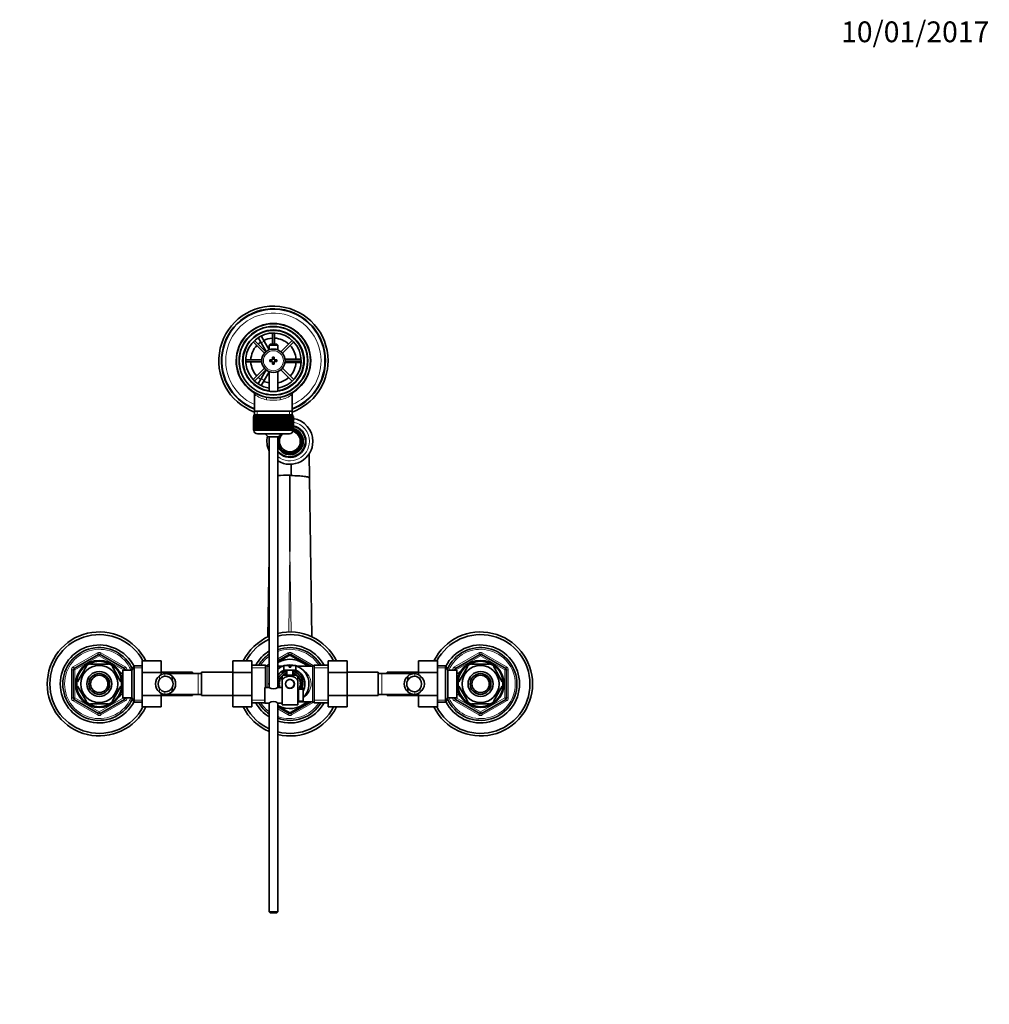
# Model space of a CAD drawing. Units: millimetres. Extents: x 0 to 1588, y 0 to 2028.
# Drawn here: x 758 to 1317, y 1460 to 2028 of the extents above; entities that cross this region are included whole.
import ezdxf
from ezdxf import colors
from ezdxf.entities.mleader import LeaderData, LeaderLine
from ezdxf.math import Vec2, Vec3

# ---------------------------------------------------------------- set-up
doc = ezdxf.new("R2010")
doc.units = ezdxf.units.MM
doc.layers.add('DV4_Défaut', color=7, linetype='Continuous')
doc.layers.add('Défaut', color=7, linetype='Continuous')

# ---------------------------------------------------------------- blocks, each defined once
blk = doc.blocks.new('_DOT')
at = {"color": 0}
blk.add_line((0, 0), (-1, 0), dxfattribs=at)
at = {"color": 0, "const_width": 0.333}
blk.add_lwpolyline([(-0.1665, 0, 1), (0.1665, 0, 1)], format="xyb", close=True, dxfattribs=at)
blk = doc.blocks.new('SE3')
at = {"layer": 'DV4_Défaut', "color": 7, "linetype": 'Continuous', "lineweight": 35}
for p, q in [((894.67, 1845.78), (896.4, 1846.78)), ((896.4, 1846.78), (896.42, 1846.76)), ((903.69, 1847.12), (903.69, 1840.63)), ((904.89, 1840.63), (904.89, 1847.12)), ((892.56, 1842.01), (899.11, 1835.46)), ((899.96, 1836.31), (893.41, 1842.86)), ((894.69, 1845.76), (894.67, 1845.78)), ((897.17, 1841.45), (895.44, 1844.46)), ((897.17, 1845.46), (898.9, 1842.45)), ((897.17, 1841.45), (900.08, 1836.41)), ((901.79, 1837.46), (898.9, 1842.45)), ((915.17, 1842.86), (908.62, 1836.31)), ((909.47, 1835.46), (916.02, 1842.01)), ((902.39, 1840.63), (901.79, 1840.03)), ((901.79, 1840.03), (906.79, 1840.03)), ((901.79, 1840.03), (901.79, 1837.4)), ((906.19, 1840.63), (902.39, 1840.63)), ((906.79, 1840.03), (906.19, 1840.63)), ((906.79, 1837.4), (906.79, 1840.03)), ((897.56, 1831.73), (888.3, 1831.73)), ((888.3, 1830.53), (897.56, 1830.53)), ((902.29, 1831.63), (902.29, 1830.63)), ((903.79, 1831.63), (902.29, 1831.63)), ((902.29, 1830.63), (903.79, 1830.63)), ((903.79, 1833.13), (903.79, 1831.63)), ((904.79, 1833.13), (903.79, 1833.13)), ((903.79, 1830.63), (903.79, 1829.13)), ((904.79, 1831.63), (904.79, 1833.13)), ((906.29, 1831.63), (904.79, 1831.63)), ((904.79, 1830.63), (906.29, 1830.63)), ((904.79, 1829.13), (904.79, 1830.63)), ((906.29, 1830.63), (906.29, 1831.63)), ((916.79, 1832.13), (910.96, 1832.13)), ((910.96, 1830.13), (916.79, 1830.13)), ((920.28, 1831.73), (911.01, 1831.73)), ((911.01, 1830.53), (920.28, 1830.53)), ((916.79, 1832.13), (920.26, 1832.13)), ((920.26, 1830.13), (916.79, 1830.13)), ((921.76, 1832.13), (921.79, 1832.13)), ((921.79, 1830.13), (921.76, 1830.13)), ((921.79, 1832.13), (921.79, 1830.13)), ((899.11, 1826.8), (892.56, 1820.25)), ((893.41, 1819.4), (899.96, 1825.95)), ((900.08, 1825.85), (897.17, 1820.8)), ((898.9, 1819.8), (901.79, 1824.8)), ((901.79, 1824.86), (901.79, 1813.56)), ((903.79, 1829.13), (904.79, 1829.13)), ((906.79, 1813.56), (906.79, 1824.86)), ((908.62, 1825.95), (915.17, 1819.4)), ((916.02, 1820.25), (909.47, 1826.8)), ((895.44, 1817.8), (897.17, 1820.8)), ((898.9, 1819.8), (897.17, 1816.8)), ((894.67, 1816.47), (894.69, 1816.5)), ((896.4, 1815.47), (894.67, 1816.47)), ((896.42, 1815.5), (896.4, 1815.47)), ((893.44, 1811.7), (893.44, 1802.13)), ((915.14, 1802.13), (915.14, 1811.72)), ((893.44, 1802.13), (893.44, 1799.93)), ((915.14, 1802.13), (893.44, 1802.13)), ((915.14, 1799.93), (915.14, 1802.13)), ((892.79, 1798.93), (892.79, 1798.93)), ((892.79, 1791.13), (892.79, 1798.93)), ((892.79, 1798.93), (892.81, 1798.93)), ((892.79, 1798.93), (892.79, 1791.13)), ((892.81, 1798.93), (892.81, 1791.13)), ((892.86, 1798.93), (892.81, 1798.93)), ((892.86, 1791.13), (892.86, 1798.93)), ((892.86, 1798.93), (892.92, 1798.93)), ((892.92, 1798.93), (892.92, 1791.13)), ((893.03, 1798.93), (892.92, 1798.93)), ((893.03, 1791.13), (893.03, 1798.93)), ((893.03, 1798.93), (893.13, 1798.93)), ((893.04, 1799.93), (915.54, 1799.93)), ((893.04, 1799.93), (893.04, 1798.93)), ((893.13, 1798.93), (893.13, 1791.13)), ((893.28, 1798.93), (893.13, 1798.93)), ((893.28, 1791.13), (893.28, 1798.93)), ((893.28, 1798.93), (893.42, 1798.93)), ((893.42, 1798.93), (893.42, 1791.13)), ((893.62, 1798.93), (893.42, 1798.93)), ((893.62, 1791.13), (893.62, 1798.93)), ((893.62, 1798.93), (893.81, 1798.93)), ((893.81, 1798.93), (893.81, 1791.13)), ((894.05, 1798.93), (893.81, 1798.93)), ((894.05, 1791.13), (894.05, 1798.93)), ((894.05, 1798.93), (894.27, 1798.93)), ((894.27, 1798.93), (894.27, 1791.13)), ((894.56, 1798.93), (894.27, 1798.93)), ((894.56, 1791.13), (894.56, 1798.93)), ((894.56, 1798.93), (894.82, 1798.93)), ((894.82, 1798.93), (894.82, 1791.13)), ((895.15, 1798.93), (894.82, 1798.93)), ((895.15, 1791.13), (895.15, 1798.93)), ((895.15, 1798.93), (895.44, 1798.93)), ((895.44, 1798.93), (895.44, 1791.13)), ((895.82, 1798.93), (895.44, 1798.93)), ((895.82, 1791.13), (895.82, 1798.93)), ((895.82, 1798.93), (896.14, 1798.93)), ((896.14, 1798.93), (896.14, 1791.13)), ((896.55, 1798.93), (896.14, 1798.93)), ((896.55, 1791.13), (896.55, 1798.93)), ((896.55, 1798.93), (896.89, 1798.93)), ((896.89, 1791.13), (896.89, 1798.93)), ((896.89, 1798.93), (896.9, 1798.93)), ((896.9, 1798.93), (896.9, 1791.13)), ((897.34, 1798.93), (896.9, 1798.93)), ((897.34, 1791.13), (897.34, 1798.93)), ((897.34, 1798.93), (897.67, 1798.93)), ((897.67, 1791.13), (897.67, 1798.93)), ((897.67, 1798.93), (897.72, 1798.93)), ((897.72, 1798.93), (897.72, 1791.13)), ((898.19, 1798.93), (897.72, 1798.93)), ((898.19, 1791.13), (898.19, 1798.93)), ((898.19, 1798.93), (898.52, 1798.93)), ((898.52, 1791.13), (898.52, 1798.93)), ((898.52, 1798.93), (898.59, 1798.93)), ((898.59, 1798.93), (898.59, 1791.13)), ((899.09, 1798.93), (898.59, 1798.93)), ((899.09, 1791.13), (899.09, 1798.93)), ((899.09, 1798.93), (899.41, 1798.93)), ((899.41, 1791.13), (899.41, 1798.93)), ((899.41, 1798.93), (899.51, 1798.93)), ((899.51, 1798.93), (899.51, 1791.13)), ((900.03, 1798.93), (899.51, 1798.93)), ((900.03, 1791.13), (900.03, 1798.93)), ((900.03, 1798.93), (900.33, 1798.93)), ((900.33, 1791.13), (900.33, 1798.93)), ((900.33, 1798.93), (900.46, 1798.93)), ((900.46, 1798.93), (900.46, 1791.13)), ((901.01, 1798.93), (900.46, 1798.93)), ((901.01, 1791.13), (901.01, 1798.93)), ((901.01, 1798.93), (901.29, 1798.93)), ((901.29, 1791.13), (901.29, 1798.93)), ((901.29, 1798.93), (901.45, 1798.93)), ((901.45, 1798.93), (901.45, 1791.13)), ((902.01, 1798.93), (901.45, 1798.93)), ((902.01, 1791.13), (902.01, 1798.93)), ((902.01, 1798.93), (902.28, 1798.93)), ((902.28, 1791.13), (902.28, 1798.93)), ((902.28, 1798.93), (902.46, 1798.93)), ((902.46, 1798.93), (902.46, 1791.13)), ((903.03, 1798.93), (902.46, 1798.93)), ((903.03, 1791.13), (903.03, 1798.93)), ((903.03, 1798.93), (903.28, 1798.93)), ((903.28, 1791.13), (903.28, 1798.93)), ((903.28, 1798.93), (903.49, 1798.93)), ((903.49, 1798.93), (903.49, 1791.13)), ((904.06, 1798.93), (903.49, 1798.93)), ((904.06, 1791.13), (904.06, 1798.93)), ((904.06, 1798.93), (904.29, 1798.93)), ((904.29, 1791.13), (904.29, 1798.93)), ((904.29, 1798.93), (904.52, 1798.93)), ((904.52, 1798.93), (904.52, 1791.13)), ((905.09, 1798.93), (904.52, 1798.93)), ((905.09, 1791.13), (905.09, 1798.93)), ((905.09, 1798.93), (905.3, 1798.93)), ((905.3, 1791.13), (905.3, 1798.93)), ((905.3, 1798.93), (905.55, 1798.93)), ((905.55, 1798.93), (905.55, 1791.13)), ((906.11, 1798.93), (905.55, 1798.93)), ((906.11, 1791.13), (906.11, 1798.93)), ((906.11, 1798.93), (906.3, 1798.93)), ((906.3, 1791.13), (906.3, 1798.93)), ((906.3, 1798.93), (906.57, 1798.93)), ((906.57, 1798.93), (906.57, 1791.13)), ((907.12, 1798.93), (906.57, 1798.93)), ((907.12, 1791.13), (907.12, 1798.93)), ((907.12, 1798.93), (907.28, 1798.93)), ((907.28, 1791.13), (907.28, 1798.93)), ((907.28, 1798.93), (907.57, 1798.93)), ((907.57, 1798.93), (907.57, 1791.13)), ((908.11, 1798.93), (907.57, 1798.93)), ((908.11, 1791.13), (908.11, 1798.93)), ((908.11, 1798.93), (908.24, 1798.93)), ((908.24, 1791.13), (908.24, 1798.93)), ((908.24, 1798.93), (908.54, 1798.93)), ((908.54, 1798.93), (908.54, 1791.13)), ((909.07, 1798.93), (908.54, 1798.93)), ((909.07, 1791.13), (909.07, 1798.93)), ((909.07, 1798.93), (909.17, 1798.93)), ((909.17, 1791.13), (909.17, 1798.93)), ((909.17, 1798.93), (909.48, 1798.93)), ((909.48, 1798.93), (909.48, 1791.13)), ((909.99, 1798.93), (909.48, 1798.93)), ((909.99, 1791.13), (909.99, 1798.93)), ((909.99, 1798.93), (910.06, 1798.93)), ((910.06, 1791.13), (910.06, 1798.93)), ((910.06, 1798.93), (910.38, 1798.93)), ((910.38, 1798.93), (910.38, 1791.13)), ((910.86, 1798.93), (910.38, 1798.93)), ((910.86, 1791.13), (910.86, 1798.93)), ((910.86, 1798.93), (910.9, 1798.93)), ((910.9, 1791.13), (910.9, 1798.93)), ((910.9, 1798.93), (911.23, 1798.93)), ((911.23, 1798.93), (911.23, 1791.13)), ((911.68, 1798.93), (911.23, 1798.93)), ((911.68, 1791.13), (911.68, 1798.93)), ((911.68, 1798.93), (911.69, 1798.93)), ((911.69, 1791.13), (911.69, 1798.93)), ((911.69, 1798.93), (912.03, 1798.93)), ((912.03, 1798.93), (912.03, 1791.13)), ((912.44, 1798.93), (912.03, 1798.93)), ((912.44, 1791.13), (912.44, 1798.93)), ((912.44, 1798.93), (912.76, 1798.93)), ((912.76, 1798.93), (912.76, 1791.13)), ((913.13, 1798.93), (912.76, 1798.93)), ((913.13, 1791.13), (913.13, 1798.93)), ((913.13, 1798.93), (913.42, 1798.93)), ((913.42, 1798.93), (913.42, 1791.13)), ((913.76, 1798.93), (913.42, 1798.93)), ((913.76, 1791.13), (913.76, 1798.93)), ((913.76, 1798.93), (914.01, 1798.93)), ((914.01, 1798.93), (914.01, 1791.13)), ((914.3, 1798.93), (914.01, 1798.93)), ((914.3, 1791.13), (914.3, 1798.93)), ((914.3, 1798.93), (914.52, 1798.93)), ((914.52, 1798.93), (914.52, 1791.13)), ((914.77, 1798.93), (914.52, 1798.93)), ((914.77, 1791.13), (914.77, 1798.93)), ((914.77, 1798.93), (914.95, 1798.93)), ((914.95, 1798.93), (914.95, 1791.13)), ((915.15, 1798.93), (914.95, 1798.93)), ((915.15, 1791.13), (915.15, 1798.93)), ((915.15, 1798.93), (915.29, 1798.93)), ((915.29, 1798.93), (915.29, 1791.13)), ((915.45, 1798.93), (915.29, 1798.93)), ((915.45, 1791.13), (915.45, 1798.93)), ((915.45, 1798.93), (915.55, 1798.93)), ((915.54, 1798.93), (915.54, 1799.93)), ((915.55, 1798.93), (915.55, 1791.13)), ((915.65, 1798.93), (915.55, 1798.93)), ((915.65, 1791.13), (915.65, 1798.93)), ((915.65, 1798.93), (915.71, 1798.93)), ((915.71, 1798.93), (915.71, 1791.13)), ((915.76, 1798.93), (915.71, 1798.93)), ((915.76, 1791.13), (915.76, 1798.93)), ((915.76, 1798.93), (915.78, 1798.93)), ((915.78, 1798.93), (915.78, 1791.13)), ((915.79, 1798.93), (915.78, 1798.93)), ((915.79, 1791.13), (915.79, 1798.93)), ((892.79, 1791.13), (892.79, 1791.13)), ((892.81, 1791.13), (892.79, 1791.13)), ((892.86, 1791.13), (892.81, 1791.13)), ((892.92, 1791.13), (892.86, 1791.13)), ((893.03, 1791.13), (892.92, 1791.13)), ((893.13, 1791.13), (893.03, 1791.13)), ((893.04, 1791.13), (893.04, 1790.93)), ((893.28, 1791.13), (893.13, 1791.13)), ((893.42, 1791.13), (893.28, 1791.13)), ((893.62, 1791.13), (893.42, 1791.13)), ((893.81, 1791.13), (893.62, 1791.13)), ((894.05, 1791.13), (893.81, 1791.13)), ((894.27, 1791.13), (894.05, 1791.13)), ((894.56, 1791.13), (894.27, 1791.13)), ((894.82, 1791.13), (894.56, 1791.13)), ((895.15, 1791.13), (894.82, 1791.13)), ((895.44, 1791.13), (895.15, 1791.13)), ((895.82, 1791.13), (895.44, 1791.13)), ((896.14, 1791.13), (895.82, 1791.13)), ((896.55, 1791.13), (896.14, 1791.13)), ((896.89, 1791.13), (896.55, 1791.13)), ((896.9, 1791.13), (896.89, 1791.13)), ((897.34, 1791.13), (896.9, 1791.13)), ((897.67, 1791.13), (897.34, 1791.13)), ((897.72, 1791.13), (897.67, 1791.13)), ((898.19, 1791.13), (897.72, 1791.13)), ((898.52, 1791.13), (898.19, 1791.13)), ((898.59, 1791.13), (898.52, 1791.13)), ((899.09, 1791.13), (898.59, 1791.13)), ((899.41, 1791.13), (899.09, 1791.13)), ((899.51, 1791.13), (899.41, 1791.13)), ((900.03, 1791.13), (899.51, 1791.13)), ((900.33, 1791.13), (900.03, 1791.13)), ((900.46, 1791.13), (900.33, 1791.13)), ((901.01, 1791.13), (900.46, 1791.13)), ((901.29, 1791.13), (901.01, 1791.13)), ((901.45, 1791.13), (901.29, 1791.13)), ((902.01, 1791.13), (901.45, 1791.13)), ((902.28, 1791.13), (902.01, 1791.13)), ((902.46, 1791.13), (902.28, 1791.13)), ((903.03, 1791.13), (902.46, 1791.13)), ((903.28, 1791.13), (903.03, 1791.13)), ((903.49, 1791.13), (903.28, 1791.13)), ((904.06, 1791.13), (903.49, 1791.13)), ((904.29, 1791.13), (904.06, 1791.13)), ((904.52, 1791.13), (904.29, 1791.13)), ((905.09, 1791.13), (904.52, 1791.13)), ((905.3, 1791.13), (905.09, 1791.13)), ((905.55, 1791.13), (905.3, 1791.13)), ((906.11, 1791.13), (905.55, 1791.13)), ((906.3, 1791.13), (906.11, 1791.13)), ((906.57, 1791.13), (906.3, 1791.13)), ((907.12, 1791.13), (906.57, 1791.13)), ((907.28, 1791.13), (907.12, 1791.13)), ((907.57, 1791.13), (907.28, 1791.13)), ((908.11, 1791.13), (907.57, 1791.13)), ((908.24, 1791.13), (908.11, 1791.13)), ((908.54, 1791.13), (908.24, 1791.13)), ((909.07, 1791.13), (908.54, 1791.13)), ((909.17, 1791.13), (909.07, 1791.13)), ((909.48, 1791.13), (909.17, 1791.13)), ((909.99, 1791.13), (909.48, 1791.13)), ((910.06, 1791.13), (909.99, 1791.13)), ((910.38, 1791.13), (910.06, 1791.13)), ((910.86, 1791.13), (910.38, 1791.13)), ((910.9, 1791.13), (910.86, 1791.13)), ((911.23, 1791.13), (910.9, 1791.13)), ((911.68, 1791.13), (911.23, 1791.13)), ((911.69, 1791.13), (911.68, 1791.13)), ((912.03, 1791.13), (911.69, 1791.13)), ((912.44, 1791.13), (912.03, 1791.13)), ((912.76, 1791.13), (912.44, 1791.13)), ((913.13, 1791.13), (912.76, 1791.13)), ((913.42, 1791.13), (913.13, 1791.13)), ((913.76, 1791.13), (913.42, 1791.13)), ((914.01, 1791.13), (913.76, 1791.13)), ((914.3, 1791.13), (914.01, 1791.13)), ((914.52, 1791.13), (914.3, 1791.13)), ((914.77, 1791.13), (914.52, 1791.13)), ((914.95, 1791.13), (914.77, 1791.13)), ((915.15, 1791.13), (914.95, 1791.13)), ((915.29, 1791.13), (915.15, 1791.13)), ((915.45, 1791.13), (915.29, 1791.13)), ((915.55, 1791.13), (915.45, 1791.13)), ((915.54, 1790.93), (915.54, 1791.13)), ((915.65, 1791.13), (915.55, 1791.13)), ((915.71, 1791.13), (915.65, 1791.13)), ((915.76, 1791.13), (915.71, 1791.13)), ((915.78, 1791.13), (915.76, 1791.13)), ((915.79, 1791.13), (915.78, 1791.13)), ((895.04, 1788.93), (913.54, 1788.93)), ((906.79, 1787.17), (901.79, 1787.17)), ((901.79, 1787.17), (901.79, 1642.57)), ((906.79, 1642.57), (906.79, 1787.17)), ((924.89, 1777.51), (925.11, 1763.38)), ((914.59, 1771.4), (914.49, 1764.85)), ((913.79, 1721.14), (913.79, 1765.14)), ((914.49, 1764.85), (913.79, 1765.14)), ((925.11, 1763.38), (926.48, 1671.81)), ((901.1, 1671.81), (901.79, 1717.96)), ((789.29, 1653.58), (803.29, 1661.66)), ((804.29, 1661.66), (818.29, 1653.58)), ((906.79, 1657.91), (913.29, 1661.66)), ((913.36, 1661.12), (906.79, 1657.33)), ((925.06, 1654.87), (914.22, 1661.12)), ((914.29, 1661.66), (926.03, 1654.88)), ((1009.29, 1653.58), (1023.29, 1661.66)), ((1024.29, 1661.66), (1038.29, 1653.58)), ((796.39, 1654.82), (791.27, 1645.94)), ((796.39, 1654.82), (796.12, 1654.96)), ((798.66, 1656.13), (798.66, 1656.44)), ((808.91, 1656.13), (798.66, 1656.13)), ((808.91, 1656.13), (808.91, 1656.44)), ((811.18, 1654.82), (811.4, 1655.01)), ((811.18, 1654.82), (816.31, 1645.94)), ((824.03, 1655.13), (822.59, 1652.63)), ((824.03, 1634.13), (824.03, 1655.13)), ((828.59, 1655.13), (824.03, 1655.13)), ((828.59, 1657.89), (839.59, 1657.89)), ((828.59, 1651.28), (828.59, 1657.89)), ((839.59, 1651.28), (839.59, 1657.89)), ((880.79, 1657.91), (880.79, 1651.27)), ((891.79, 1657.91), (880.79, 1657.91)), ((891.79, 1657.91), (891.79, 1651.27)), ((899.79, 1655.48), (891.79, 1655.48)), ((899.79, 1642.63), (899.79, 1655.48)), ((901.79, 1654.88), (900.7, 1654.88)), ((901.54, 1654.88), (901.79, 1655.02)), ((909.8, 1654.88), (906.79, 1654.88)), ((910.29, 1655.23), (913.29, 1655.23)), ((910.29, 1655.23), (910.29, 1652.63)), ((913.29, 1655.23), (913.29, 1654.23)), ((913.29, 1654.23), (914.29, 1654.23)), ((917.29, 1655.23), (914.29, 1655.23)), ((914.29, 1654.23), (914.29, 1655.23)), ((917.29, 1652.63), (917.29, 1655.23)), ((926.87, 1654.88), (917.78, 1654.88)), ((927.79, 1633.78), (927.79, 1655.48)), ((935.79, 1655.48), (927.79, 1655.48)), ((935.79, 1657.89), (946.79, 1657.89)), ((935.79, 1651.27), (935.79, 1657.89)), ((946.79, 1651.27), (946.79, 1657.89)), ((987.99, 1657.91), (987.99, 1651.27)), ((998.99, 1657.91), (987.99, 1657.91)), ((998.99, 1657.91), (998.99, 1651.27)), ((1003.54, 1655.13), (998.99, 1655.13)), ((1003.54, 1655.13), (1003.54, 1634.13)), ((1004.99, 1652.63), (1003.54, 1655.13)), ((1011.27, 1645.94), (1016.39, 1654.82)), ((1016.17, 1655), (1016.39, 1654.82)), ((1018.66, 1656.13), (1018.66, 1656.44)), ((1018.66, 1656.13), (1028.91, 1656.13)), ((1028.91, 1656.13), (1028.91, 1656.44)), ((1031.43, 1654.99), (1031.18, 1654.82)), ((1036.31, 1645.94), (1031.18, 1654.82)), ((788.79, 1636.55), (788.79, 1652.71)), ((815.89, 1651.63), (815.45, 1651.63)), ((815.89, 1650.84), (815.89, 1651.63)), ((817.39, 1650.78), (815.92, 1650.78)), ((817.39, 1636.63), (817.39, 1652.63)), ((822.59, 1652.63), (817.39, 1652.63)), ((818.79, 1652.71), (818.79, 1652.63)), ((822.59, 1636.63), (822.59, 1652.63)), ((828.59, 1651.28), (839.59, 1651.28)), ((828.59, 1638), (828.59, 1651.28)), ((857.59, 1651.38), (839.59, 1651.38)), ((839.59, 1650), (839.59, 1651.28)), ((860.79, 1650.63), (842.03, 1650.63)), ((845.81, 1649.17), (845.81, 1646.83)), ((857.59, 1651.38), (857.59, 1650.63)), ((862.79, 1650.63), (860.79, 1650.63)), ((862.79, 1651.38), (862.79, 1637.88)), ((880.79, 1651.38), (862.79, 1651.38)), ((880.79, 1651.27), (880.79, 1637.99)), ((891.79, 1651.27), (880.79, 1651.27)), ((891.79, 1651.27), (891.79, 1637.99)), ((908.47, 1647.42), (908.03, 1647.65)), ((908.86, 1648.05), (908.34, 1648.18)), ((909.27, 1648.58), (908.73, 1648.71)), ((909.3, 1648.61), (908.92, 1648.94)), ((909.29, 1649.14), (909.29, 1646.49)), ((909.53, 1649.29), (909.35, 1649.38)), ((910.23, 1649.61), (909.86, 1649.81)), ((910.34, 1649.63), (910.09, 1649.98)), ((910.29, 1652.63), (917.29, 1652.63)), ((910.29, 1649.63), (917.29, 1649.63)), ((911.02, 1649.95), (910.62, 1650.3)), ((911.63, 1650.23), (911.21, 1650.6)), ((911.66, 1650.24), (911.48, 1650.71)), ((911.79, 1652.63), (911.79, 1649.63)), ((915.79, 1649.63), (915.79, 1652.63)), ((915.88, 1650.25), (915.81, 1650.81)), ((915.92, 1650.24), (916.09, 1650.71)), ((916.59, 1649.93), (916.66, 1650.46)), ((917.17, 1649.63), (917.23, 1650.14)), ((917.24, 1649.63), (917.48, 1649.98)), ((917.88, 1649.38), (917.97, 1649.61)), ((918.28, 1648.61), (918.65, 1648.94)), ((918.29, 1649.14), (918.29, 1646.49)), ((918.74, 1648.02), (919.04, 1648.46)), ((919.08, 1647.45), (919.4, 1647.91)), ((919.1, 1647.42), (919.54, 1647.65)), ((921.04, 1649.07), (921.04, 1646.55)), ((935.79, 1651.27), (946.79, 1651.27)), ((935.79, 1637.99), (935.79, 1651.27)), ((964.79, 1651.38), (946.79, 1651.38)), ((946.79, 1637.99), (946.79, 1651.27)), ((964.79, 1637.88), (964.79, 1651.38)), ((966.79, 1650.63), (964.79, 1650.63)), ((985.55, 1650.63), (966.79, 1650.63)), ((969.99, 1650.63), (969.99, 1651.38)), ((987.99, 1651.38), (969.99, 1651.38)), ((981.77, 1649.17), (981.77, 1646.83)), ((987.99, 1651.27), (987.99, 1650)), ((998.99, 1651.27), (987.99, 1651.27)), ((998.99, 1651.27), (998.99, 1637.99)), ((1004.99, 1652.63), (1004.99, 1636.63)), ((1010.19, 1652.63), (1004.99, 1652.63)), ((1008.79, 1652.63), (1008.79, 1652.71)), ((1010.19, 1652.63), (1010.19, 1636.63)), ((1011.66, 1650.78), (1010.19, 1650.78)), ((1011.69, 1651.63), (1011.69, 1650.84)), ((1012.13, 1651.63), (1011.69, 1651.63)), ((1038.79, 1652.71), (1038.79, 1636.55)), ((791, 1646.09), (791.27, 1645.94)), ((791.27, 1643.32), (791, 1643.16)), ((791.27, 1643.32), (796.39, 1634.44)), ((816.31, 1643.32), (811.18, 1634.44)), ((816.31, 1645.94), (816.57, 1646.13)), ((816.31, 1643.32), (816.57, 1643.08)), ((845.81, 1640.09), (845.81, 1642.43)), ((899.29, 1642.63), (899.29, 1633.63)), ((901.69, 1642.63), (899.29, 1642.63)), ((909.29, 1642.63), (906.88, 1642.63)), ((907.79, 1644.63), (907.29, 1644.63)), ((907.79, 1644.59), (907.29, 1644.33)), ((907.83, 1645.37), (907.32, 1645.24)), ((907.83, 1643.93), (907.36, 1643.68)), ((907.95, 1646.03), (907.41, 1645.9)), ((907.96, 1646.07), (907.48, 1646.18)), ((907.96, 1643.19), (907.48, 1643.07)), ((907.97, 1643.16), (907.55, 1642.79)), ((908.18, 1646.77), (907.65, 1646.77)), ((908.46, 1647.39), (907.9, 1647.39)), ((909.29, 1638.13), (909.29, 1646.49)), ((912.22, 1646.7), (912.29, 1646.63)), ((913.07, 1647.13), (914.5, 1647.13)), ((915.29, 1646.63), (915.36, 1646.7)), ((918.29, 1632.63), (918.29, 1646.49)), ((919.12, 1647.39), (919.67, 1647.39)), ((919.39, 1646.77), (919.92, 1646.77)), ((919.39, 1642.48), (919.92, 1642.48)), ((920.1, 1646.18), (919.61, 1646.07)), ((919.61, 1643.19), (920.1, 1643.07)), ((919.62, 1646.03), (920.16, 1645.9)), ((919.74, 1645.37), (920.26, 1645.24)), ((919.75, 1643.93), (920.22, 1643.68)), ((920.29, 1644.63), (919.79, 1644.63)), ((919.79, 1644.59), (920.28, 1644.33)), ((921.04, 1642.71), (921.04, 1641.59)), ((981.77, 1640.09), (981.77, 1642.43)), ((1011.27, 1643.32), (1011, 1643.13)), ((1011.27, 1645.94), (1011.01, 1646.17)), ((1016.39, 1634.44), (1011.27, 1643.32)), ((1031.18, 1634.44), (1036.31, 1643.32)), ((1036.31, 1645.94), (1036.57, 1646.09)), ((1036.57, 1643.16), (1036.31, 1643.32)), ((815.45, 1637.63), (815.89, 1637.63)), ((815.89, 1637.63), (815.89, 1638.42)), ((815.92, 1638.48), (817.39, 1638.48)), ((817.39, 1636.63), (822.59, 1636.63)), ((818.79, 1636.63), (818.79, 1636.55)), ((822.59, 1636.63), (824.03, 1634.13)), ((828.59, 1638), (839.59, 1638)), ((828.59, 1631.35), (828.59, 1638)), ((839.59, 1638), (839.59, 1639.26)), ((839.59, 1631.35), (839.59, 1638)), ((839.59, 1637.88), (857.59, 1637.88)), ((842.02, 1638.63), (860.79, 1638.63)), ((857.59, 1638.63), (857.59, 1637.88)), ((860.79, 1638.63), (862.79, 1638.63)), ((862.79, 1637.88), (880.79, 1637.88)), ((880.79, 1637.99), (880.79, 1631.37)), ((891.79, 1637.99), (880.79, 1637.99)), ((891.79, 1637.99), (891.79, 1631.37)), ((909.29, 1632.63), (909.29, 1638.13)), ((918.29, 1640.64), (918.65, 1640.32)), ((918.79, 1640.13), (918.29, 1640.13)), ((918.3, 1640.68), (918.79, 1640.56)), ((918.71, 1641.21), (918.79, 1641.19)), ((918.79, 1641.63), (918.79, 1634.63)), ((920.39, 1641.63), (918.79, 1641.63)), ((919.1, 1641.84), (919.5, 1641.63)), ((919.12, 1641.87), (919.67, 1641.87)), ((920.39, 1641.63), (920.39, 1641.59)), ((920.39, 1641.59), (921.39, 1641.59)), ((921.39, 1634.67), (921.39, 1641.59)), ((935.79, 1637.99), (946.79, 1637.99)), ((935.79, 1631.35), (935.79, 1637.99)), ((946.79, 1631.35), (946.79, 1637.99)), ((946.79, 1637.88), (964.79, 1637.88)), ((964.79, 1638.63), (966.79, 1638.63)), ((966.79, 1638.63), (985.55, 1638.63)), ((969.99, 1637.88), (969.99, 1638.63)), ((969.99, 1637.88), (987.99, 1637.88)), ((987.99, 1639.26), (987.99, 1637.99)), ((987.99, 1637.99), (987.99, 1631.37)), ((998.99, 1637.99), (987.99, 1637.99)), ((998.99, 1637.99), (998.99, 1631.37)), ((1003.54, 1634.13), (1004.99, 1636.63)), ((1004.99, 1636.63), (1010.19, 1636.63)), ((1008.79, 1636.55), (1008.79, 1636.63)), ((1010.19, 1638.48), (1011.66, 1638.48)), ((1011.69, 1638.42), (1011.69, 1637.63)), ((1011.69, 1637.63), (1012.13, 1637.63)), ((803.29, 1627.6), (789.29, 1635.68)), ((796.15, 1634.27), (796.39, 1634.44)), ((808.91, 1633.13), (798.66, 1633.13)), ((798.66, 1633.13), (798.66, 1632.82)), ((818.29, 1635.68), (804.29, 1627.6)), ((808.91, 1633.13), (808.91, 1632.82)), ((811.41, 1634.26), (811.18, 1634.44)), ((824.03, 1634.13), (828.59, 1634.13)), ((828.59, 1631.35), (839.59, 1631.35)), ((891.79, 1631.37), (880.79, 1631.37)), ((891.79, 1633.78), (899.29, 1633.78)), ((899.29, 1633.63), (901.69, 1633.63)), ((901.79, 1633.69), (901.79, 1513.23)), ((906.79, 1513.23), (906.79, 1633.69)), ((906.79, 1631.93), (913.36, 1628.14)), ((913.29, 1627.6), (906.79, 1631.35)), ((906.89, 1633.63), (909.29, 1633.63)), ((918.29, 1632.63), (909.29, 1632.63)), ((914.22, 1628.14), (925.04, 1634.38)), ((926.03, 1634.38), (914.29, 1627.6)), ((918.29, 1636.13), (918.79, 1636.13)), ((918.29, 1634.38), (926.87, 1634.38)), ((918.79, 1634.63), (920.39, 1634.63)), ((920.39, 1634.67), (920.39, 1634.63)), ((921.39, 1634.67), (920.39, 1634.67)), ((927.79, 1633.78), (935.79, 1633.78)), ((935.79, 1631.35), (946.79, 1631.35)), ((998.99, 1631.37), (987.99, 1631.37)), ((998.99, 1634.13), (1003.54, 1634.13)), ((1023.29, 1627.6), (1009.29, 1635.68)), ((1016.39, 1634.44), (1016.18, 1634.25)), ((1018.66, 1633.13), (1018.66, 1632.82)), ((1018.66, 1633.13), (1028.91, 1633.13)), ((1038.29, 1635.68), (1024.29, 1627.6)), ((1028.91, 1633.13), (1028.91, 1632.82)), ((1031.18, 1634.44), (1031.46, 1634.29)), ((906.79, 1513.23), (901.79, 1513.23)), ((901.79, 1513.23), (902.39, 1512.63)), ((902.39, 1512.63), (906.19, 1512.63)), ((906.19, 1512.63), (906.79, 1513.23))]:
    blk.add_line(p, q, dxfattribs=at)
at = {"layer": 'DV4_Défaut', "color": 7, "linetype": 'Continuous', "lineweight": 18}
for p, q in [((898.9, 1842.45), (897.17, 1841.45)), ((916.79, 1831.73), (916.79, 1832.13)), ((916.79, 1830.13), (916.79, 1830.53)), ((897.17, 1820.8), (898.9, 1819.8)), ((894.97, 1799.93), (894.97, 1802.13)), ((913.6, 1799.93), (913.6, 1802.13)), ((915.54, 1790.93), (893.04, 1790.93)), ((913.79, 1721.14), (913.09, 1674.62)), ((914.49, 1674.62), (913.79, 1721.14)), ((788.79, 1654.44), (802.79, 1662.53)), ((803.79, 1660.8), (789.79, 1652.71)), ((802.79, 1662.53), (803.29, 1661.66)), ((803.79, 1660.8), (803.29, 1661.66)), ((803.79, 1660.8), (804.29, 1661.66)), ((817.79, 1652.71), (803.79, 1660.8)), ((804.79, 1662.53), (804.29, 1661.66)), ((804.79, 1662.53), (818.79, 1654.44)), ((906.79, 1659.06), (912.79, 1662.53)), ((913.29, 1661.66), (912.79, 1662.53)), ((913.29, 1661.66), (913.6, 1661.13)), ((914.29, 1661.66), (913.98, 1661.13)), ((914.79, 1662.53), (914.29, 1661.66)), ((914.79, 1662.53), (927.56, 1655.15)), ((1008.79, 1654.44), (1022.79, 1662.53)), ((1023.79, 1660.8), (1009.79, 1652.71)), ((1023.29, 1661.66), (1022.79, 1662.53)), ((1023.29, 1661.66), (1023.79, 1660.8)), ((1024.29, 1661.66), (1023.79, 1660.8)), ((1037.79, 1652.71), (1023.79, 1660.8)), ((1024.29, 1661.66), (1024.79, 1662.53)), ((1024.79, 1662.53), (1038.79, 1654.44)), ((788.79, 1654.44), (789.29, 1653.58)), ((789.79, 1652.71), (789.29, 1653.58)), ((817.79, 1652.71), (818.29, 1653.58)), ((818.79, 1654.44), (818.29, 1653.58)), ((828.59, 1653.94), (823.35, 1653.94)), ((891.79, 1653.94), (899.79, 1653.94)), ((900.02, 1655.15), (901.79, 1656.18)), ((900.7, 1642.63), (900.7, 1654.88)), ((926.87, 1654.88), (926.87, 1634.38)), ((927.79, 1653.94), (935.79, 1653.94)), ((998.99, 1653.94), (1004.23, 1653.94)), ((1009.29, 1653.58), (1008.79, 1654.44)), ((1009.29, 1653.58), (1009.79, 1652.71)), ((1038.29, 1653.58), (1037.79, 1652.71)), ((1038.29, 1653.58), (1038.79, 1654.44)), ((787.79, 1636.55), (787.79, 1652.71)), ((787.79, 1652.71), (788.79, 1652.71)), ((789.79, 1652.71), (788.79, 1652.71)), ((789.79, 1652.71), (789.79, 1636.55)), ((815.89, 1651.02), (815.45, 1651.02)), ((817.79, 1652.63), (817.79, 1652.71)), ((817.79, 1652.71), (818.79, 1652.71)), ((818.79, 1652.71), (819.79, 1652.71)), ((819.79, 1652.71), (819.79, 1652.63)), ((838.64, 1649.4), (838.64, 1647.28)), ((841.68, 1650.62), (841.68, 1649.11)), ((860.79, 1650.63), (860.79, 1638.63)), ((912.22, 1649.63), (912.22, 1652.63)), ((915.36, 1649.63), (915.36, 1652.63)), ((966.79, 1638.63), (966.79, 1650.63)), ((985.9, 1650.62), (985.9, 1649.11)), ((988.94, 1649.4), (988.94, 1647.28)), ((1007.79, 1652.63), (1007.79, 1652.71)), ((1008.79, 1652.71), (1007.79, 1652.71)), ((1008.79, 1652.71), (1009.79, 1652.71)), ((1009.79, 1652.71), (1009.79, 1652.63)), ((1011.69, 1651.02), (1012.13, 1651.02)), ((1037.79, 1636.55), (1037.79, 1652.71)), ((1038.79, 1652.71), (1037.79, 1652.71)), ((1039.79, 1652.71), (1038.79, 1652.71)), ((1039.79, 1652.71), (1039.79, 1636.55)), ((838.64, 1639.86), (838.64, 1641.98)), ((988.94, 1639.86), (988.94, 1641.98)), ((787.79, 1636.55), (788.79, 1636.55)), ((788.79, 1636.55), (789.79, 1636.55)), ((789.29, 1635.68), (789.79, 1636.55)), ((789.79, 1636.55), (803.79, 1628.46)), ((803.79, 1628.46), (817.79, 1636.55)), ((815.89, 1638.24), (815.45, 1638.24)), ((817.79, 1636.55), (817.79, 1636.63)), ((818.79, 1636.55), (817.79, 1636.55)), ((818.29, 1635.68), (817.79, 1636.55)), ((818.79, 1636.55), (819.79, 1636.55)), ((819.79, 1636.63), (819.79, 1636.55)), ((841.68, 1638.64), (841.68, 1640.15)), ((918.29, 1639.7), (918.79, 1639.7)), ((918.29, 1636.56), (918.79, 1636.56)), ((985.9, 1638.64), (985.9, 1640.15)), ((1007.79, 1636.55), (1007.79, 1636.63)), ((1008.79, 1636.55), (1007.79, 1636.55)), ((1009.79, 1636.55), (1008.79, 1636.55)), ((1009.79, 1636.55), (1009.29, 1635.68)), ((1009.79, 1636.63), (1009.79, 1636.55)), ((1009.79, 1636.55), (1023.79, 1628.46)), ((1011.69, 1638.24), (1012.13, 1638.24)), ((1023.79, 1628.46), (1037.79, 1636.55)), ((1037.79, 1636.55), (1038.29, 1635.68)), ((1037.79, 1636.55), (1038.79, 1636.55)), ((1039.79, 1636.55), (1038.79, 1636.55)), ((789.29, 1635.68), (788.79, 1634.81)), ((802.79, 1626.73), (788.79, 1634.81)), ((818.79, 1634.81), (804.79, 1626.73)), ((818.29, 1635.68), (818.79, 1634.81)), ((828.59, 1635.31), (823.35, 1635.31)), ((891.79, 1635.31), (899.29, 1635.31)), ((901.79, 1633.08), (900.84, 1633.63)), ((927.56, 1634.11), (914.79, 1626.73)), ((927.79, 1635.31), (935.79, 1635.31)), ((998.99, 1635.31), (1004.23, 1635.31)), ((1008.79, 1634.81), (1009.29, 1635.68)), ((1022.79, 1626.73), (1008.79, 1634.81)), ((1038.79, 1634.81), (1024.79, 1626.73)), ((1038.79, 1634.81), (1038.29, 1635.68)), ((803.29, 1627.6), (802.79, 1626.73)), ((803.29, 1627.6), (803.79, 1628.46)), ((804.29, 1627.6), (803.79, 1628.46)), ((804.29, 1627.6), (804.79, 1626.73)), ((912.79, 1626.73), (906.79, 1630.2)), ((913.29, 1627.6), (912.79, 1626.73)), ((913.6, 1628.13), (913.29, 1627.6)), ((913.98, 1628.13), (914.29, 1627.6)), ((914.79, 1626.73), (914.29, 1627.6)), ((1022.79, 1626.73), (1023.29, 1627.6)), ((1023.79, 1628.46), (1023.29, 1627.6)), ((1023.79, 1628.46), (1024.29, 1627.6)), ((1024.79, 1626.73), (1024.29, 1627.6))]:
    blk.add_line(p, q, dxfattribs=at)
at = {"layer": 'DV4_Défaut', "color": 7, "linetype": 'Continuous', "lineweight": 35}
for centre, radius in [((904.29, 1831.13), 21.35), ((904.29, 1831.13), 19.85), ((904.29, 1831.13), 17.75), ((904.29, 1831.13), 6.75), ((803.79, 1644.63), 13.6), ((803.79, 1644.63), 13.1), ((803.79, 1644.63), 10.7), ((1023.79, 1644.63), 13.6), ((1023.79, 1644.63), 13.1), ((1023.79, 1644.63), 10.7), ((803.79, 1644.63), 7.2), ((803.79, 1644.63), 6), ((803.79, 1644.63), 5), ((1023.79, 1644.63), 7.2), ((1023.79, 1644.63), 6), ((1023.79, 1644.63), 5), ((913.79, 1644.63), 2.6), ((913.79, 1644.63), 2.5)]:
    blk.add_circle(centre, radius, dxfattribs=at)
at = {"layer": 'DV4_Défaut', "color": 7, "linetype": 'Continuous', "lineweight": 18}
blk.add_circle((904.29, 1831.13), 5.75, dxfattribs=at)
at = {"layer": 'DV4_Défaut', "color": 7, "linetype": 'Continuous', "lineweight": 35}
for centre, radius, start, end in [((904.29, 1831.13), 31.5, 0, 249.8521), ((904.29, 1831.13), 30, 0, 248.7974), ((904.29, 1831.13), 29.75, 0, 248.6105), ((904.29, 1831.13), 21.5, 281.2892, 258.7108), ((904.29, 1831.13), 17.5, 0, 261.7868), ((904.29, 1831.13), 16, 0, 261.0107), ((904.29, 1831.13), 13.06, 124.3914, 132.3668), ((904.29, 1831.13), 13.06, 92.6332, 115.6086), ((904.29, 1831.13), 13.06, 47.6332, 87.3668), ((904.29, 1831.13), 13.06, 137.6332, 177.3668), ((904.29, 1831.13), 13.06, 4.3914, 42.3668), ((904.29, 1831.13), 13.06, 182.6332, 222.3668), ((904.29, 1831.13), 16, 278.9893, 0), ((904.29, 1831.13), 17.5, 278.2132, 0), ((904.29, 1831.13), 13.06, 317.6332, 355.6086), ((904.29, 1831.13), 31.5, 290.1479, 0), ((904.29, 1831.13), 30, 291.2026, 0), ((904.29, 1831.13), 29.75, 291.3895, 0), ((904.29, 1831.13), 13.06, 227.6332, 235.6086), ((904.29, 1831.13), 13.06, 244.3914, 258.9641), ((904.29, 1831.13), 13.06, 281.0359, 312.3668), ((892.02, 1811.77), 1.41, 357.6553, 48.8774), ((916.56, 1811.78), 1.41, 130.3158, 182.1201), ((904.29, 1831.13), 21.5, 258.7108, 281.2892), ((913.79, 1784.63), 13.25, 0, 81.4247), ((895.04, 1790.93), 2, 180, 270), ((913.54, 1790.93), 2, 270, 0), ((913.79, 1784.63), 6, 0, 73.7791), ((913.79, 1784.63), 6.75, 0, 74.3575), ((913.79, 1784.63), 9.25, 0, 77.6673), ((913.79, 1784.63), 8.95, 0, 77.247), ((913.79, 1784.63), 7.7, 0, 75.1326), ((913.79, 1784.63), 7.07, 0, 73.7846), ((904.29, 1792.63), 6, 218.0731, 245.3757), ((913.79, 1784.63), 13.25, 166.6829, 205.0876), ((904.29, 1792.63), 6, 294.6243, 321.9269), ((913.79, 1784.63), 7.07, 156.6234, 171.6499), ((913.79, 1784.63), 7.07, 188.3501, 0), ((913.79, 1784.63), 7.7, 204.62, 0), ((913.79, 1784.63), 8.95, 218.5446, 0), ((913.79, 1784.63), 9.25, 220.8209, 0), ((913.79, 1784.63), 13.25, 238.1092, 0), ((913.79, 1784.63), 6.75, 152.2076, 0), ((913.79, 1784.63), 6, 134.22, 0), ((803.79, 1644.63), 30, 26.2379, 333.7279), ((803.79, 1644.63), 28.5, 27.734, 332.2295), ((913.79, 1644.63), 30, 113.5782, 153.7279), ((913.79, 1644.63), 28.5, 114.9011, 152.2295), ((913.79, 1644.63), 30, 26.2379, 103.4934), ((913.79, 1644.63), 28.5, 27.734, 104.2181), ((1023.79, 1644.63), 30, 0, 153.7279), ((1023.79, 1644.63), 28.5, 0, 152.2295), ((803.79, 1644.63), 22.5, 26.9183, 333.0817), ((803.79, 1644.63), 21, 24.2095, 335.7905), ((913.79, 1644.63), 22.5, 28.8306, 108.1262), ((913.79, 1644.63), 21, 31.1089, 109.4712), ((1023.79, 1644.63), 22.5, 0, 153.0817), ((1023.79, 1644.63), 21, 0, 155.7905), ((803.79, 1660.8), 1, 60, 120), ((913.79, 1644.63), 22.5, 122.231, 151.1694), ((913.79, 1644.63), 21, 124.8499, 148.8911), ((913.79, 1644.63), 16.5, 88.242, 91.7509), ((913.79, 1660.8), 1, 60, 120), ((1023.79, 1660.8), 1, 60, 120), ((789.79, 1652.71), 1, 120, 180), ((803.79, 1644.63), 12.87, 113.4652, 126.4917), ((803.79, 1644.63), 12.87, 53.7852, 66.5309), ((817.79, 1652.71), 1, 0, 60), ((900.7, 1655.88), 1, 203.5782, 270), ((913.79, 1644.63), 14.22, 46.1383, 119.4985), ((913.79, 1644.63), 11, 108.553, 129.5212), ((913.79, 1644.63), 11.05, 108.466, 111.936), ((913.79, 1644.63), 11.05, 73.5923, 106.4077), ((913.79, 1644.63), 11, 74.5013, 105.4987), ((913.79, 1644.63), 11.05, 68.064, 71.534), ((913.79, 1644.63), 11, 0, 71.447), ((926.87, 1655.88), 1, 270, 336.4218), ((1009.79, 1652.71), 1, 120, 180), ((1023.79, 1644.63), 12.87, 113.4609, 126.269), ((1023.79, 1644.63), 12.87, 53.6702, 66.5283), ((1037.79, 1652.71), 1, 0, 60), ((842.09, 1644.63), 5.89, 125.8711, 234.1289), ((842.25, 1644.77), 5.88, 95.5927, 127.9113), ((842.26, 1644.7), 4.45, 97.5706, 144.4964), ((841.96, 1644.82), 5.81, 48.5014, 92.7723), ((841.95, 1644.73), 4.39, 28.5344, 93.5183), ((841.88, 1644.63), 6, 310.8909, 49.1091), ((863.43, 12271.03), 10620.4, 269.97927, 269.996907), ((913.79, 1644.63), 8.68, 112.7516, 143.7957), ((913.79, 1644.63), 8.5, 109.7499, 145.4397), ((913.79, 1644.63), 7.5, 105.466, 158.9605), ((913.79, 1644.63), 6.5, 152.3077, 154.9134), ((913.79, 1644.63), 6.5, 146.8801, 152.3077), ((913.79, 1644.63), 6.5, 141.0672, 146.8801), ((913.79, 1644.63), 6, 145.2017, 152.6568), ((913.79, 1644.63), 6.5, 138.4615, 141.0672), ((913.79, 1644.63), 6.5, 133.0339, 138.4615), ((911.69, 1645.47), 4.39, 108.6358, 123.2042), ((913.79, 1644.63), 6.5, 127.2211, 133.0339), ((913.79, 1644.63), 6.5, 124.6154, 127.2211), ((913.79, 1644.63), 6.5, 119.1878, 124.6154), ((913.79, 1644.63), 6, 117.5093, 123.5573), ((913.79, 1644.63), 6.5, 113.3749, 119.1878), ((913.79, 1644.63), 6.5, 110.7692, 113.3749), ((913.79, 1644.63), 6.5, 107.9202, 110.7692), ((913.79, 1644.63), 6, 109.4712, 111.1183), ((913.79, 1644.63), 7.5, 0, 74.534), ((913.79, 1644.63), 6.5, 69.2308, 72.0798), ((913.79, 1644.63), 6, 62.1247, 69.5798), ((913.79, 1644.63), 6.5, 63.8032, 69.2308), ((913.79, 1644.63), 8.5, 31.467, 70.2501), ((913.79, 1644.63), 6.5, 57.9903, 63.8032), ((913.79, 1644.63), 8.68, 0, 67.2484), ((913.79, 1644.63), 6.5, 55.3846, 57.9903), ((915.89, 1645.47), 4.39, 56.7732, 71.3642), ((913.79, 1644.63), 6.5, 49.957, 55.3846), ((913.79, 1644.63), 6.5, 44.1442, 49.957), ((913.79, 1644.63), 6, 34.4324, 41.8875), ((913.79, 1644.63), 6.5, 41.5385, 43.9764), ((913.79, 1644.63), 6.5, 36.1109, 41.5385), ((913.79, 1644.63), 6.5, 30.298, 36.1109), ((913.79, 1644.63), 6.5, 27.6923, 30.298), ((913.79, 1644.63), 6.5, 25.0866, 27.6923), ((985.7, 1644.63), 6, 130.8909, 229.1091), ((985.62, 1644.82), 5.81, 87.2277, 131.4986), ((985.63, 1644.73), 4.39, 86.4817, 151.4656), ((985.32, 1644.77), 5.88, 52.0887, 84.4073), ((985.31, 1644.7), 4.45, 35.5036, 82.4294), ((985.48, 1644.63), 5.89, 305.8711, 54.1289), ((803.79, 1644.63), 12.87, 173.554, 186.4496), ((803.79, 1644.63), 12.87, 0, 6.612), ((803.79, 1644.63), 12.87, 353.1413, 0), ((842.2, 1644.63), 4.44, 143.3142, 216.6858), ((842.26, 1644.56), 4.45, 215.5036, 262.4294), ((841.95, 1644.53), 4.39, 266.4817, 331.4656), ((841.88, 1644.63), 4.5, 330.7889, 29.2111), ((904.29, 1646.31), 4.5, 234.7354, 305.2646), ((913.79, 1644.63), 6.5, 174.5724, 180), ((913.79, 1644.63), 6.5, 180, 182.6057), ((913.79, 1644.63), 6.5, 182.6057, 188.4186), ((913.79, 1644.63), 6.5, 168.7595, 174.5724), ((913.79, 1644.63), 6.5, 188.4186, 193.8462), ((913.79, 1644.63), 6.5, 166.1538, 168.7595), ((913.79, 1644.63), 6.5, 160.7262, 166.1538), ((913.79, 1644.63), 6.5, 193.8462, 196.4519), ((913.79, 1644.63), 6.5, 196.4519, 197.9202), ((913.79, 1644.63), 6.5, 154.9134, 160.7262), ((913.79, 1644.63), 6, 172.894, 180.3491), ((913.79, 1644.63), 6, 186.7401, 194.1952), ((913.79, 1644.63), 6, 159.0478, 166.5029), ((913.79, 1644.63), 6, 27.3432, 28.0414), ((913.79, 1644.63), 6, 13.4971, 20.9522), ((913.79, 1644.63), 6, 339.0478, 353.2599), ((913.79, 1644.63), 6.5, 19.2738, 25.0866), ((913.79, 1644.63), 6.5, 334.9134, 340.7262), ((913.79, 1644.63), 6, 359.6509, 7.106), ((913.79, 1644.63), 6.5, 13.8462, 19.2738), ((913.79, 1644.63), 6.5, 340.7262, 346.1538), ((913.79, 1644.63), 6.5, 11.2405, 13.8462), ((913.79, 1644.63), 6.5, 346.1538, 351.5814), ((913.79, 1644.63), 6.5, 5.4276, 11.2405), ((913.79, 1644.63), 6.5, 351.5814, 357.3943), ((913.79, 1644.63), 6.5, 0, 5.4276), ((913.79, 1644.63), 6.5, 357.3943, 0), ((913.79, 1644.63), 7.5, 336.1223, 0), ((913.79, 1644.63), 11, 313.7021, 0), ((913.79, 1644.63), 8.68, 331.1731, 0), ((985.7, 1644.63), 4.5, 150.7889, 209.2111), ((985.63, 1644.53), 4.39, 208.5344, 273.5183), ((985.31, 1644.56), 4.45, 277.5706, 324.4964), ((985.37, 1644.63), 4.44, 323.3142, 36.6858), ((1023.79, 1644.63), 30, 206.2379, 0), ((1023.79, 1644.63), 28.5, 207.734, 0), ((1023.79, 1644.63), 22.5, 206.9183, 0), ((1023.79, 1644.63), 21, 204.2095, 0), ((1023.79, 1644.63), 12.87, 173.1413, 180), ((1023.79, 1644.63), 12.87, 180, 186.612), ((1023.79, 1644.63), 12.87, 353.554, 6.4496), ((789.79, 1636.55), 1, 180, 240), ((817.79, 1636.55), 1, 300, 0), ((842.25, 1644.49), 5.88, 232.0887, 264.4073), ((841.96, 1644.44), 5.81, 267.2277, 311.4986), ((913.79, 1644.63), 6.5, 316.1869, 318.4615), ((913.79, 1644.63), 6.5, 318.4615, 320.2849), ((913.79, 1644.63), 6, 325.2017, 326.4427), ((913.79, 1644.63), 6, 330, 332.6568), ((913.79, 1644.63), 6.5, 332.3077, 334.9134), ((985.62, 1644.44), 5.81, 228.5014, 272.7723), ((985.32, 1644.49), 5.88, 275.5927, 307.9113), ((1009.79, 1636.55), 1, 180, 240), ((1037.79, 1636.55), 1, 300, 0), ((803.79, 1644.63), 12.87, 233.6702, 246.5283), ((803.79, 1644.63), 12.87, 293.4609, 306.269), ((913.79, 1644.63), 30, 206.2379, 246.4218), ((913.79, 1644.63), 28.5, 207.734, 245.0989), ((913.79, 1644.63), 22.5, 208.8306, 237.769), ((913.79, 1644.63), 21, 211.1089, 235.1501), ((904.29, 1629.95), 4.5, 54.7354, 125.2646), ((913.79, 1644.63), 14.22, 240.5015, 313.8617), ((913.79, 1644.63), 22.5, 251.8738, 331.1694), ((913.79, 1644.63), 21, 250.5288, 328.8911), ((913.79, 1644.63), 28.5, 255.7819, 332.2295), ((913.79, 1644.63), 30, 256.5066, 333.7279), ((913.79, 1644.63), 11, 294.1477, 297.0357), ((926.87, 1633.38), 1, 23.5782, 90), ((1023.79, 1644.63), 12.87, 233.7852, 246.5309), ((1023.79, 1644.63), 12.87, 293.4652, 306.4917), ((803.79, 1628.46), 1, 240, 300), ((913.79, 1644.63), 16.5, 268.2332, 271.7446), ((913.79, 1628.46), 1, 240, 300), ((1023.79, 1628.46), 1, 240, 300)]:
    blk.add_arc(centre, radius, start, end, dxfattribs=at)
at = {"layer": 'DV4_Défaut', "color": 7, "linetype": 'Continuous', "lineweight": 18}
for centre, radius, start, end in [((904.29, 1831.13), 27.5, 0, 246.7624), ((904.29, 1831.13), 19.48, 255, 195), ((904.29, 1831.13), 27.5, 293.2376, 0), ((904.29, 1826.29), 18.16, 233.3199, 257.412), ((904.29, 1844.42), 36.06, 263.7022, 276.2978), ((904.29, 1826.29), 18.16, 282.588, 306.6792), ((913.79, 1784.63), 11.25, 0, 79.8854), ((913.79, 1784.63), 11.25, 231.5214, 0), ((803.79, 1644.63), 20, 23.5782, 336.4218), ((803.79, 1660.8), 2, 60, 120), ((913.79, 1644.63), 20, 126.8699, 147.146), ((913.79, 1644.63), 20, 32.854, 110.4873), ((913.79, 1660.8), 2, 60, 120), ((1023.79, 1644.63), 20, 0, 156.4218), ((1023.79, 1660.8), 2, 60, 120), ((789.79, 1652.71), 2, 120, 180), ((817.79, 1652.71), 2, 0, 60), ((1009.79, 1652.71), 2, 120, 180), ((1037.79, 1652.71), 2, 0, 60), ((1023.79, 1644.63), 20, 203.5782, 0), ((789.79, 1636.55), 2, 180, 240), ((817.79, 1636.55), 2, 300, 0), ((1009.79, 1636.55), 2, 180, 240), ((1037.79, 1636.55), 2, 300, 0), ((913.79, 1644.63), 20, 212.854, 233.1301), ((913.79, 1644.63), 20, 249.5127, 327.146), ((803.79, 1628.46), 2, 240, 300), ((913.79, 1628.46), 2, 240, 300), ((1023.79, 1628.46), 2, 240, 300)]:
    blk.add_arc(centre, radius, start, end, dxfattribs=at)
for centre, major_axis, ratio, start_param, end_param in [((899.78, 1808.57), (0.29, 1.47), 0.358435, 4.783819, 6.283185), ((908.79, 1808.57), (0.29, -1.47), 0.358435, 3.141593, 4.640959), ((913.79, 1644.63), (-12.25, 0), 0.836735, 2.240059, 4.074975), ((913.79, 1644.63), (12.25, 0), 0.836735, 2.939217, 3.343968)]:
    blk.add_ellipse(centre, major_axis=major_axis, ratio=ratio, start_param=start_param, end_param=end_param, dxfattribs=at)
at = {"layer": 'DV4_Défaut', "color": 7, "linetype": 'Continuous', "lineweight": 35}
blk.add_ellipse((914.47, 1763.47), major_axis=(12, -0.18), ratio=0.138746, start_param=1.629913, end_param=2.267899, dxfattribs=at)
for points, knots in [([(925.11, 1763.38), (925.1, 1763.48), (925.04, 1763.58), (924.77, 1763.77), (924.58, 1763.86), (923.8, 1764.13), (923.04, 1764.29), (921.11, 1764.56), (919.95, 1764.66), (917.36, 1764.81), (915.96, 1764.85), (914.49, 1764.85)], [0, 0, 0, 0, 0.125, 0.125, 0.25, 0.25, 0.5, 0.5, 0.75, 0.75, 1, 1, 1, 1]), ([(909.29, 1646.49), (909.59, 1647.38), (910.28, 1648.1), (911.93, 1648.97), (912.87, 1649.15), (914.73, 1649.14), (915.66, 1648.96), (917.3, 1648.1), (917.99, 1647.37), (918.29, 1646.49)], [0, 0, 0, 0, 0.25, 0.25, 0.5, 0.5, 0.75, 0.75, 1, 1, 1, 1])]:
    blk.add_open_spline(points, degree=3, knots=knots, dxfattribs=at)

msp = doc.modelspace()

# ---------------------------------------------------------------- block references
at = {"layer": 'Défaut'}
msp.add_blockref('SE3', (0, 0), dxfattribs=at)

# ---------------------------------------------------------------- leaders
at = {"layer": 'Défaut', "color": 7, "linetype": 'Continuous', "lineweight": 18}
ml = msp.add_multileader_mtext('Standard', dxfattribs=at)
ml.set_content('{\\pxsm0.9;\\fSolid Edge ISO|b1||i0||c0|p34;\\W1.;10/01/2017\\P}', color=256)
ml.set_leader_properties()
ml.set_arrow_properties(name='DOT')
ml.build(insert=Vec2(0, 0))
ml.multileader.update_dxf_attribs({"leader_type": 0, "dogleg_length": 0, "arrow_head_size": 12})
ctx = ml.context
ctx.base_point, ctx.char_height, ctx.arrow_head_size, ctx.landing_gap_size = Vec3(1229.8, 2020.81), 12, 12, 4.2
notes = []
notes.append((ctx, [(0, (0, 0, 0), (0, 0), (1, 0), 1, [])]))
ctx.mtext.insert = Vec3(1231.8, 2026.93)
for ctx, leaders in notes:
    for number, flags, end, landing, length, lines in leaders:
        leader = LeaderData()
        leader.index, (leader.has_last_leader_line, leader.has_dogleg_vector, leader.attachment_direction) = number, flags
        leader.last_leader_point, leader.dogleg_vector, leader.dogleg_length = Vec3(end), Vec3(landing), length
        for number, points, colour, breaks in lines:
            line = LeaderLine()
            line.index, line.vertices, line.color, line.breaks = number, Vec3.list(points), colors.encode_raw_color(colour), breaks
            leader.lines.append(line)
        ctx.leaders.append(leader)

doc.saveas('drawing.dxf')
